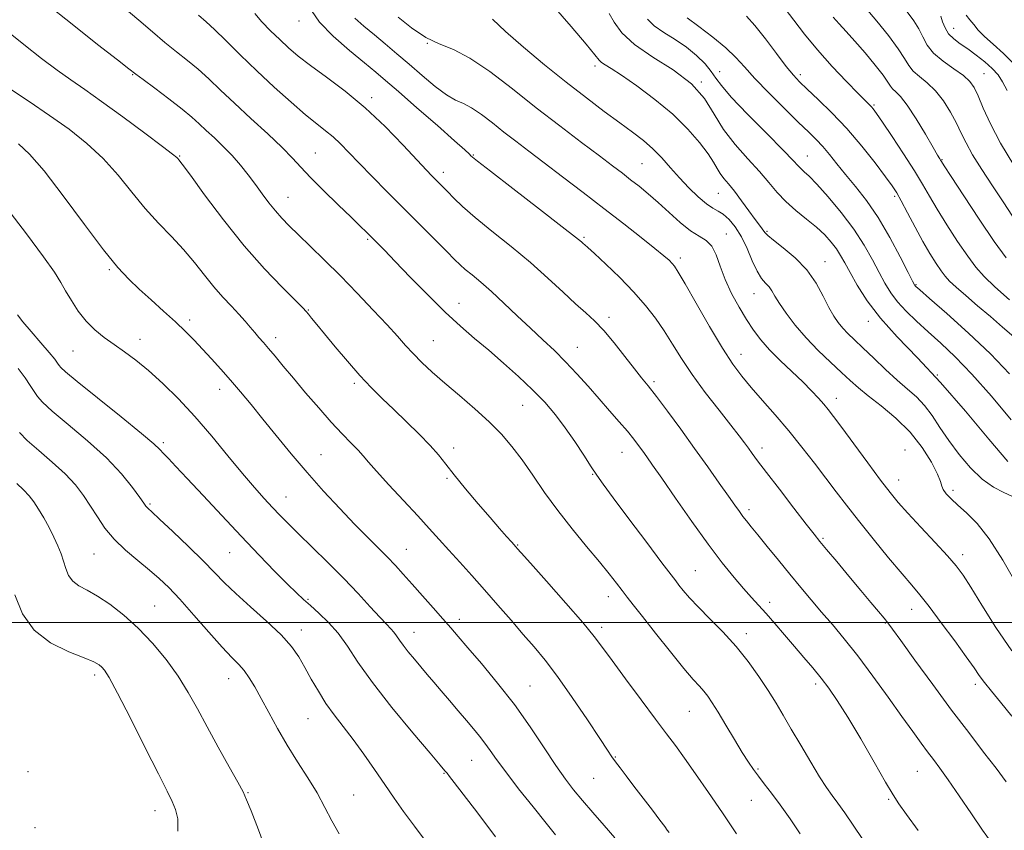
# Model space of a CAD drawing. Extents: x 2119800 to 2122700, y 294800 to 297700.
# Drawn here: x 2120505 to 2120767, y 295445 to 295661 of the extents above; entities that cross this region are included whole.
import ezdxf

# ---------------------------------------------------------------- set-up
doc = ezdxf.new("R2010")
doc.units = 0
doc.header["$MEASUREMENT"] = 0
for name, color, linetype, lineweight in [('CONTOUR INDEX', 41, 'Continuous', 13), ('CONTOUR INTERMEDIATE', 44, 'Continuous', 0), ('GRID LINE', 7, 'Continuous', 0), ('SPOT ELEVATION DTM', 2, 'Continuous', 13)]:
    doc.layers.add(name, color=color, linetype=linetype, lineweight=lineweight)

msp = doc.modelspace()

# ---------------------------------------------------------------- linework, layer by layer
at = {"layer": 'CONTOUR INDEX', "flags": 128}
for points, elevation in [([(2120744.448, 295444.579), (2120741.308, 295448.845), (2120739.285, 295451.684), (2120737.729, 295454.11), (2120735.749, 295457.491), (2120732.726, 295462.741), (2120729.119, 295468.96), (2120725.658, 295474.792), (2120722.891, 295479.208), (2120720.647, 295482.479), (2120718.571, 295485.201), (2120716.371, 295487.88), (2120714.004, 295490.658), (2120711.487, 295493.588), (2120708.867, 295496.669), (2120706.296, 295499.69), (2120703.957, 295502.39), (2120701.95, 295504.618), (2120700.053, 295506.685), (2120697.96, 295509.015), (2120695.406, 295511.994), (2120692.281, 295515.865), (2120688.513, 295520.834), (2120684.161, 295526.885), (2120679.804, 295533.114), (2120676.152, 295538.397), (2120673.714, 295541.917), (2120672.197, 295544.083), (2120671.107, 295545.611), (2120670.007, 295547.12), (2120668.686, 295548.845), (2120666.994, 295550.923), (2120664.825, 295553.45), (2120662.27, 295556.362), (2120659.47, 295559.549), (2120656.547, 295562.897), (2120653.563, 295566.253), (2120650.563, 295569.458), (2120647.564, 295572.416), (2120644.481, 295575.298), (2120641.201, 295578.344), (2120637.676, 295581.692), (2120634.118, 295585.083), (2120630.804, 295588.156), (2120627.966, 295590.632), (2120625.646, 295592.551), (2120623.842, 295594.03), (2120622.456, 295595.253), (2120620.999, 295596.67), (2120618.888, 295598.796), (2120615.709, 295601.989), (2120611.726, 295605.984), (2120607.369, 295610.356), (2120603.04, 295614.714), (2120599.018, 295618.788), (2120595.552, 295622.339), (2120592.803, 295625.197), (2120590.587, 295627.464), (2120588.632, 295629.31), (2120586.656, 295630.95), (2120584.335, 295632.773), (2120581.333, 295635.214), (2120577.442, 295638.572), (2120572.962, 295642.603), (2120568.322, 295646.93), (2120563.923, 295651.177), (2120560.067, 295654.972), (2120557.032, 295657.945), (2120554.874, 295659.956), (2120552.774, 295661.788)], 1080), ([(2120770.51, 295510.378), (2120766.991, 295516.547), (2120763.373, 295522.232), (2120760.115, 295526.376), (2120757.323, 295529.193), (2120755.012, 295531.216), (2120753.197, 295532.889), (2120751.887, 295534.291), (2120751.089, 295535.411), (2120750.727, 295536.332), (2120750.397, 295537.512), (2120749.611, 295539.504), (2120747.981, 295542.668), (2120745.503, 295546.595), (2120742.273, 295550.684), (2120738.466, 295554.425), (2120734.561, 295557.669), (2120731.12, 295560.355), (2120728.51, 295562.503), (2120726.334, 295564.452), (2120724.006, 295566.619), (2120721.099, 295569.318), (2120717.833, 295572.452), (2120714.592, 295575.818), (2120711.708, 295579.205), (2120709.317, 295582.353), (2120707.506, 295584.991), (2120706.299, 295586.929), (2120705.465, 295588.313), (2120704.711, 295589.371), (2120703.801, 295590.355), (2120702.723, 295591.618), (2120701.525, 295593.536), (2120700.241, 295596.33), (2120698.858, 295599.592), (2120697.351, 295602.757), (2120695.723, 295605.36), (2120694.072, 295607.333), (2120692.527, 295608.709), (2120691.15, 295609.594), (2120689.742, 295610.377), (2120688.043, 295611.523), (2120685.877, 295613.371), (2120683.406, 295615.767), (2120680.88, 295618.434), (2120678.486, 295621.127), (2120676.168, 295623.725), (2120673.81, 295626.139), (2120671.282, 295628.342), (2120668.402, 295630.559), (2120664.978, 295633.078), (2120660.861, 295636.134), (2120656.085, 295639.761), (2120650.73, 295643.941), (2120644.973, 295648.573), (2120639.37, 295653.233), (2120634.573, 295657.417), (2120631.065, 295660.729)], 1070), ([(2120769.861, 295576.055), (2120766.892, 295578.695), (2120763.642, 295581.491), (2120760.264, 295584.361), (2120757.096, 295587.056), (2120754.525, 295589.29), (2120752.797, 295590.897), (2120751.613, 295592.204), (2120750.534, 295593.659), (2120749.2, 295595.642), (2120747.571, 295598.243), (2120745.685, 295601.487), (2120743.619, 295605.283), (2120741.61, 295609.098), (2120739.933, 295612.286), (2120738.721, 295614.464), (2120737.524, 295616.299), (2120735.748, 295618.718), (2120732.964, 295622.383), (2120729.393, 295626.884), (2120725.419, 295631.543), (2120721.425, 295635.771), (2120717.778, 295639.331), (2120714.842, 295642.072), (2120712.813, 295644.001), (2120711.195, 295645.745), (2120709.323, 295648.089), (2120706.732, 295651.537), (2120703.761, 295655.476), (2120700.946, 295659.014), (2120698.707, 295661.477)], 1060), ([(2120768.088, 295641.689), (2120766.925, 295643.988), (2120765.684, 295645.86), (2120764.141, 295647.584), (2120762.155, 295649.368), (2120759.905, 295651.142), (2120757.65, 295652.765), (2120755.614, 295654.15), (2120753.891, 295655.428), (2120752.54, 295656.784), (2120751.589, 295658.342), (2120750.942, 295659.982), (2120750.468, 295661.524)], 1050), ([(2120663.64, 295442.589), (2120660.799, 295445.934), (2120657.803, 295449.388), (2120655.02, 295452.607), (2120652.683, 295455.41), (2120650.487, 295458.279), (2120647.992, 295461.858), (2120644.855, 295466.601), (2120641.116, 295472.187), (2120636.913, 295478.103), (2120632.443, 295483.854), (2120628.156, 295489.026), (2120624.559, 295493.224), (2120621.973, 295496.234), (2120619.959, 295498.576), (2120617.887, 295500.952), (2120615.302, 295503.876), (2120612.433, 295507.102), (2120609.682, 295510.196), (2120607.337, 295512.84), (2120605.231, 295515.172), (2120603.081, 295517.447), (2120600.635, 295519.908), (2120597.764, 295522.756), (2120594.369, 295526.185), (2120590.412, 295530.312), (2120586.103, 295534.97), (2120581.711, 295539.921), (2120577.478, 295544.925), (2120573.528, 295549.754), (2120569.958, 295554.181), (2120566.822, 295558.046), (2120564.011, 295561.447), (2120561.373, 295564.55), (2120558.793, 295567.487), (2120556.287, 295570.254), (2120553.904, 295572.816), (2120551.645, 295575.177), (2120549.309, 295577.519), (2120546.647, 295580.064), (2120543.514, 295582.949), (2120540.184, 295585.962), (2120537.037, 295588.805), (2120534.27, 295591.398), (2120531.347, 295594.534), (2120527.548, 295599.222), (2120522.451, 295606.015), (2120516.811, 295613.625), (2120511.68, 295620.305), (2120507.82, 295624.763), (2120504.843, 295627.518)], 1090), ([(2120570.995, 295438.749), (2120568.763, 295444.798), (2120566.806, 295449.775), (2120565.608, 295452.792), (2120564.687, 295454.848), (2120563.319, 295457.412), (2120560.995, 295461.559), (2120558.068, 295466.775), (2120555.103, 295472.151), (2120552.508, 295476.981), (2120550.061, 295481.383), (2120547.382, 295485.677), (2120544.186, 295490.086), (2120540.574, 295494.443), (2120536.742, 295498.48), (2120532.886, 295501.968), (2120529.206, 295504.827), (2120525.9, 295507.018), (2120523.134, 295508.567), (2120520.94, 295509.773), (2120519.32, 295511.002), (2120518.235, 295512.538), (2120517.499, 295514.342), (2120516.889, 295516.289), (2120516.209, 295518.293), (2120515.371, 295520.408), (2120514.313, 295522.722), (2120513.01, 295525.267), (2120511.587, 295527.84), (2120510.205, 295530.181), (2120508.966, 295532.109), (2120507.719, 295533.755), (2120506.256, 295535.329), (2120504.444, 295536.999)], 1100)]:
    msp.add_lwpolyline(points, dxfattribs=dict(at, elevation=elevation))
at = {"layer": 'CONTOUR INTERMEDIATE', "flags": 128}
for points, elevation in [([(2120713.047, 295443.669), (2120710.324, 295447.675), (2120707.668, 295451.454), (2120705.376, 295454.546), (2120703.465, 295457.006), (2120701.887, 295459.014), (2120700.554, 295460.796), (2120699.216, 295462.759), (2120697.585, 295465.352), (2120695.488, 295468.831), (2120693.209, 295472.66), (2120691.145, 295476.107), (2120689.589, 295478.618), (2120688.408, 295480.362), (2120687.363, 295481.689), (2120686.191, 295482.988), (2120684.534, 295484.815), (2120682.014, 295487.763), (2120678.452, 295492.141), (2120674.493, 295497.115), (2120670.985, 295501.561), (2120668.55, 295504.651), (2120666.914, 295506.74), (2120665.576, 295508.474), (2120664.081, 295510.43), (2120662.149, 295512.905), (2120659.547, 295516.123), (2120656.155, 295520.211), (2120652.307, 295524.901), (2120648.45, 295529.824), (2120644.945, 295534.649), (2120641.802, 295539.189), (2120638.944, 295543.291), (2120636.252, 295546.879), (2120633.45, 295550.168), (2120630.222, 295553.444), (2120626.381, 295556.91), (2120622.269, 295560.418), (2120618.356, 295563.735), (2120615.018, 295566.679), (2120612.245, 295569.277), (2120609.93, 295571.608), (2120607.906, 295573.807), (2120605.759, 295576.228), (2120603.011, 295579.28), (2120599.342, 295583.224), (2120595.049, 295587.723), (2120590.585, 295592.294), (2120586.356, 295596.514), (2120582.574, 295600.211), (2120579.408, 295603.276), (2120576.951, 295605.676), (2120575.001, 295607.675), (2120573.282, 295609.613), (2120571.564, 295611.764), (2120569.791, 295614.128), (2120567.95, 295616.637), (2120566.025, 295619.224), (2120563.98, 295621.825), (2120561.772, 295624.379), (2120559.402, 295626.82), (2120557.037, 295629.079), (2120554.884, 295631.082), (2120553.03, 295632.829), (2120551.068, 295634.6), (2120548.472, 295636.747), (2120544.952, 295639.46), (2120541.175, 295642.28), (2120538.047, 295644.589), (2120536.089, 295646.048), (2120534.283, 295647.442), (2120531.227, 295649.835), (2120525.942, 295653.974), (2120519.142, 295659.329), (2120511.966, 295665.052)], 1084), ([(2120769.358, 295533.613), (2120767.197, 295534.638), (2120764.502, 295536.052), (2120761.485, 295538.16), (2120758.357, 295541.149), (2120755.317, 295544.716), (2120752.563, 295548.439), (2120750.224, 295551.949), (2120748.155, 295555.102), (2120746.145, 295557.811), (2120744.003, 295560.065), (2120741.61, 295562.175), (2120738.868, 295564.527), (2120735.76, 295567.372), (2120732.586, 295570.397), (2120729.728, 295573.151), (2120727.474, 295575.3), (2120725.74, 295576.972), (2120724.35, 295578.413), (2120723.134, 295579.872), (2120721.953, 295581.616), (2120720.673, 295583.917), (2120719.156, 295586.937), (2120717.235, 295590.394), (2120714.739, 295593.898), (2120711.638, 295597.095), (2120708.464, 295599.781), (2120705.895, 295601.792), (2120704.413, 295603.041), (2120703.733, 295603.76), (2120703.376, 295604.259), (2120702.923, 295604.841), (2120702.178, 295605.779), (2120701.003, 295607.341), (2120699.334, 295609.659), (2120697.404, 295612.338), (2120695.521, 295614.85), (2120693.934, 295616.797), (2120692.666, 295618.293), (2120691.678, 295619.586), (2120690.879, 295620.925), (2120689.946, 295622.578), (2120688.502, 295624.818), (2120686.233, 295627.827), (2120683.084, 295631.428), (2120679.063, 295635.351), (2120674.311, 295639.305), (2120669.497, 295642.904), (2120665.42, 295645.738), (2120662.68, 295647.532), (2120661.063, 295648.54), (2120660.154, 295649.15), (2120659.479, 295649.81), (2120658.341, 295651.198), (2120655.986, 295654.054), (2120651.992, 295658.753), (2120647.261, 295664.228)], 1068), ([(2120729.711, 295442.176), (2120727.094, 295446.025), (2120724.893, 295449.248), (2120723.07, 295451.851), (2120721.541, 295453.947), (2120720.022, 295456.075), (2120718.183, 295458.882), (2120715.812, 295462.784), (2120713.175, 295467.273), (2120710.655, 295471.615), (2120708.522, 295475.273), (2120706.576, 295478.52), (2120704.502, 295481.832), (2120702.045, 295485.56), (2120699.181, 295489.574), (2120695.948, 295493.62), (2120692.437, 295497.468), (2120688.968, 295500.981), (2120685.914, 295504.044), (2120683.567, 295506.562), (2120681.881, 295508.533), (2120680.726, 295509.974), (2120679.865, 295511.074), (2120678.618, 295512.708), (2120676.196, 295515.923), (2120672.152, 295521.309), (2120667.411, 295527.636), (2120663.24, 295533.22), (2120660.555, 295536.849), (2120658.881, 295539.213), (2120657.392, 295541.475), (2120655.435, 295544.525), (2120653.055, 295548.154), (2120650.468, 295551.88), (2120647.822, 295555.339), (2120644.988, 295558.631), (2120641.767, 295561.975), (2120638.045, 295565.515), (2120634.044, 295569.106), (2120630.071, 295572.527), (2120626.323, 295575.674), (2120622.568, 295578.898), (2120618.465, 295582.664), (2120613.843, 295587.226), (2120609.197, 295591.995), (2120605.189, 295596.169), (2120602.306, 295599.152), (2120600.335, 295601.162), (2120598.883, 295602.623), (2120597.549, 295603.959), (2120595.89, 295605.595), (2120593.45, 295607.955), (2120589.985, 295611.276), (2120586.1, 295615.035), (2120582.607, 295618.519), (2120580.04, 295621.249), (2120577.819, 295623.674), (2120575.079, 295626.476), (2120571.23, 295630.129), (2120566.748, 295634.264), (2120562.383, 295638.305), (2120558.707, 295641.795), (2120555.597, 295644.76), (2120552.752, 295647.346), (2120549.913, 295649.708), (2120546.974, 295652.034), (2120543.869, 295654.52), (2120540.536, 295657.318), (2120536.933, 295660.401), (2120533.021, 295663.696)], 1082), ([(2120763.854, 295441.485), (2120761.582, 295444.693), (2120758.615, 295449.008), (2120755.356, 295453.781), (2120752.402, 295458.066), (2120750.185, 295461.179), (2120748.493, 295463.46), (2120746.948, 295465.511), (2120745.201, 295467.88), (2120742.999, 295470.925), (2120740.116, 295474.952), (2120736.444, 295480.087), (2120732.352, 295485.732), (2120728.325, 295491.11), (2120724.746, 295495.625), (2120721.578, 295499.41), (2120718.68, 295502.78), (2120715.914, 295506.023), (2120713.15, 295509.319), (2120710.26, 295512.82), (2120707.197, 295516.575), (2120704.238, 295520.227), (2120701.738, 295523.314), (2120699.948, 295525.511), (2120698.709, 295527.041), (2120697.756, 295528.261), (2120696.823, 295529.53), (2120695.636, 295531.208), (2120693.916, 295533.658), (2120691.465, 295537.134), (2120688.396, 295541.456), (2120684.9, 295546.337), (2120681.204, 295551.446), (2120677.675, 295556.263), (2120674.714, 295560.224), (2120672.561, 295562.997), (2120670.806, 295565.179), (2120668.876, 295567.598), (2120666.362, 295570.831), (2120663.507, 295574.448), (2120660.719, 295577.764), (2120658.272, 295580.311), (2120655.902, 295582.482), (2120653.212, 295584.885), (2120649.878, 295587.99), (2120645.863, 295591.715), (2120641.205, 295595.839), (2120636.038, 295600.125), (2120630.902, 295604.258), (2120626.431, 295607.906), (2120623.105, 295610.817), (2120620.767, 295613.054), (2120619.101, 295614.757), (2120617.827, 295616.067), (2120616.795, 295617.113), (2120615.89, 295618.023), (2120614.932, 295618.995), (2120613.483, 295620.512), (2120611.04, 295623.127), (2120607.265, 295627.171), (2120602.482, 295632.082), (2120597.182, 295637.073), (2120591.835, 295641.495), (2120586.846, 295645.239), (2120582.601, 295648.333), (2120579.346, 295650.849), (2120576.773, 295653.048), (2120574.433, 295655.236), (2120572.007, 295657.622), (2120569.699, 295660.027), (2120567.841, 295662.173)], 1078), ([(2120767.839, 295457.522), (2120765.172, 295461.153), (2120761.864, 295465.487), (2120757.893, 295470.643), (2120753.318, 295476.672), (2120748.319, 295483.427), (2120743.554, 295489.969), (2120739.801, 295495.16), (2120737.578, 295498.229), (2120736.358, 295499.864), (2120735.354, 295501.119), (2120733.905, 295502.875), (2120731.86, 295505.333), (2120729.195, 295508.524), (2120725.987, 295512.355), (2120722.736, 295516.236), (2120720.043, 295519.455), (2120718.261, 295521.604), (2120716.753, 295523.484), (2120714.634, 295526.203), (2120711.325, 295530.48), (2120707.47, 295535.479), (2120704.02, 295539.981), (2120701.691, 295543.065), (2120700.254, 295545.015), (2120699.244, 295546.417), (2120698.213, 295547.832), (2120696.78, 295549.729), (2120694.578, 295552.554), (2120691.409, 295556.567), (2120687.749, 295561.285), (2120684.241, 295566.043), (2120681.369, 295570.311), (2120678.983, 295574.121), (2120676.773, 295577.64), (2120674.45, 295581.035), (2120671.806, 295584.458), (2120668.654, 295588.056), (2120664.955, 295591.861), (2120661.263, 295595.438), (2120658.278, 295598.232), (2120656.507, 295599.86), (2120655.665, 295600.615), (2120655.274, 295600.957), (2120654.767, 295601.395), (2120653.233, 295602.633), (2120649.673, 295605.419), (2120643.595, 295610.12), (2120636.533, 295615.564), (2120630.531, 295620.194), (2120627.112, 295622.849), (2120625.735, 295623.952), (2120625.343, 295624.319), (2120624.933, 295624.735), (2120623.729, 295625.849), (2120621.011, 295628.278), (2120616.41, 295632.332), (2120610.958, 295637.112), (2120606.038, 295641.409), (2120602.616, 295644.378), (2120599.99, 295646.601), (2120597.039, 295649.02), (2120593.012, 295652.318), (2120588.633, 295656.145), (2120584.993, 295659.891), (2120582.902, 295663.043)], 1076), ([(2120768.299, 295542.885), (2120763.269, 295548.84), (2120756.99, 295556.322), (2120750.385, 295563.909), (2120744.247, 295570.478), (2120738.854, 295576.081), (2120734.354, 295581.066), (2120730.844, 295585.688), (2120728.21, 295589.818), (2120726.291, 295593.232), (2120724.902, 295595.802), (2120723.784, 295597.783), (2120722.659, 295599.524), (2120721.281, 295601.315), (2120719.535, 295603.227), (2120717.337, 295605.269), (2120714.678, 295607.447), (2120711.836, 295609.734), (2120709.159, 295612.096), (2120706.87, 295614.53), (2120704.676, 295617.153), (2120702.153, 295620.112), (2120699.037, 295623.51), (2120695.685, 295627.274), (2120692.608, 295631.288), (2120690.095, 295635.43), (2120687.528, 295639.553), (2120684.068, 295643.506), (2120679.207, 295647.177), (2120673.771, 295650.613), (2120668.922, 295653.903), (2120665.549, 295657.077), (2120663.449, 295659.933), (2120662.152, 295662.213)], 1066), ([(2120768.767, 295585.963), (2120764.823, 295589.427), (2120761.967, 295592.148), (2120759.791, 295594.617), (2120757.612, 295597.575), (2120754.941, 295601.513), (2120752.063, 295605.941), (2120749.454, 295610.124), (2120747.422, 295613.564), (2120745.591, 295616.729), (2120743.414, 295620.328), (2120740.552, 295624.788), (2120737.484, 295629.423), (2120734.898, 295633.264), (2120733.297, 295635.603), (2120732.459, 295636.766), (2120731.978, 295637.34), (2120731.443, 295637.89), (2120730.423, 295638.908), (2120728.477, 295640.864), (2120725.349, 295644.062), (2120721.505, 295648.121), (2120717.592, 295652.492), (2120714.15, 295656.679), (2120711.287, 295660.397), (2120709.003, 295663.415)], 1058), ([(2120769.576, 295608.241), (2120767.055, 295612.028), (2120764.207, 295616.296), (2120761.349, 295620.65), (2120758.912, 295624.574), (2120757.182, 295627.714), (2120755.889, 295630.367), (2120754.623, 295632.994), (2120753.054, 295635.916), (2120751.178, 295638.906), (2120749.075, 295641.599), (2120746.856, 295643.727), (2120744.763, 295645.414), (2120743.071, 295646.88), (2120741.907, 295648.369), (2120740.801, 295650.225), (2120739.13, 295652.816), (2120736.499, 295656.324), (2120733.396, 295660.177), (2120730.534, 295663.617)], 1054), ([(2120769.874, 295621.762), (2120766.353, 295627.622), (2120763.66, 295632.785), (2120761.743, 295637.028), (2120760.392, 295640.264), (2120759.352, 295642.501), (2120758.205, 295644.132), (2120756.493, 295645.648), (2120753.947, 295647.436), (2120751.062, 295649.472), (2120748.524, 295651.632), (2120746.827, 295653.81), (2120745.689, 295655.978), (2120744.638, 295658.13), (2120743.271, 295660.29), (2120741.482, 295662.608)], 1052), ([(2120770.142, 295648.533), (2120767.188, 295651.582), (2120764.406, 295654.073), (2120762.083, 295656.11), (2120760.414, 295657.798), (2120759.219, 295659.231), (2120758.225, 295660.506), (2120757.213, 295661.727)], 1048), ([(2120769.401, 295474.992), (2120766.362, 295478.728), (2120763.917, 295481.721), (2120762.064, 295484.047), (2120760.697, 295485.892), (2120759.299, 295487.896), (2120757.249, 295490.813), (2120754.163, 295495.088), (2120750.592, 295499.938), (2120747.321, 295504.272), (2120744.876, 295507.355), (2120742.74, 295509.891), (2120740.139, 295512.94), (2120736.545, 295517.243), (2120732.429, 295522.259), (2120728.51, 295527.133), (2120725.314, 295531.23), (2120722.587, 295534.83), (2120719.88, 295538.436), (2120716.84, 295542.431), (2120713.495, 295546.714), (2120709.966, 295551.06), (2120706.395, 295555.26), (2120702.988, 295559.154), (2120699.973, 295562.594), (2120697.457, 295565.595), (2120695.064, 295568.818), (2120692.303, 295573.084), (2120688.882, 295578.841), (2120685.33, 295585.028), (2120682.38, 295590.21), (2120680.558, 295593.333), (2120679.568, 295594.866), (2120678.907, 295595.656), (2120678.09, 295596.463), (2120676.698, 295597.686), (2120674.33, 295599.632), (2120670.71, 295602.51), (2120666.072, 295606.142), (2120660.776, 295610.248), (2120655.194, 295614.545), (2120649.734, 295618.724), (2120644.816, 295622.468), (2120640.733, 295625.563), (2120637.282, 295628.191), (2120634.136, 295630.634), (2120631.052, 295633.076), (2120628.125, 295635.323), (2120625.534, 295637.08), (2120623.36, 295638.205), (2120621.278, 295639.157), (2120618.866, 295640.543), (2120615.828, 295642.797), (2120612.386, 295645.653), (2120608.887, 295648.67), (2120605.611, 295651.49), (2120602.555, 295654.088), (2120599.644, 295656.521), (2120596.864, 295658.826), (2120594.429, 295660.947)], 1074), ([(2120769.384, 295492.432), (2120765.148, 295498.692), (2120761.414, 295504.584), (2120758.458, 295509.371), (2120756.378, 295512.611), (2120754.572, 295515.043), (2120752.262, 295517.702), (2120748.934, 295521.316), (2120745.136, 295525.388), (2120741.679, 295529.114), (2120739.114, 295531.978), (2120736.944, 295534.607), (2120734.41, 295537.919), (2120731.014, 295542.49), (2120727.296, 295547.538), (2120724.06, 295551.939), (2120721.884, 295554.87), (2120720.465, 295556.715), (2120719.273, 295558.156), (2120717.853, 295559.77), (2120716.025, 295561.722), (2120713.678, 295564.072), (2120710.793, 295566.824), (2120707.71, 295569.766), (2120704.858, 295572.632), (2120702.547, 295575.251), (2120700.603, 295577.832), (2120698.734, 295580.679), (2120696.733, 295584.005), (2120694.753, 295587.648), (2120693.032, 295591.354), (2120691.724, 295594.868), (2120690.63, 295597.925), (2120689.468, 295600.259), (2120687.993, 295601.757), (2120686.124, 295602.905), (2120683.822, 295604.345), (2120681.094, 295606.532), (2120678.147, 295609.192), (2120675.234, 295611.865), (2120672.559, 295614.188), (2120670.12, 295616.176), (2120667.865, 295617.939), (2120665.663, 295619.635), (2120663.069, 295621.61), (2120659.561, 295624.259), (2120654.778, 295627.862), (2120649.021, 295632.243), (2120642.754, 295637.111), (2120636.423, 295642.125), (2120630.414, 295646.737), (2120625.097, 295650.343), (2120620.703, 295652.594), (2120616.92, 295654.132), (2120613.299, 295655.852), (2120609.55, 295658.374), (2120606.015, 295661.227)], 1072), ([(2120769.221, 295554.001), (2120763.936, 295560.235), (2120758.728, 295566.11), (2120754.242, 295570.762), (2120750.429, 295574.377), (2120747.072, 295577.401), (2120744.003, 295580.207), (2120741.268, 295582.871), (2120738.967, 295585.395), (2120737.139, 295587.821), (2120735.582, 295590.35), (2120734.033, 295593.221), (2120732.249, 295596.616), (2120730.052, 295600.492), (2120727.288, 295604.744), (2120723.926, 295609.196), (2120720.442, 295613.369), (2120717.441, 295616.71), (2120715.373, 295618.837), (2120714.079, 295620.045), (2120713.246, 295620.799), (2120712.489, 295621.596), (2120711.143, 295623.055), (2120708.471, 295625.827), (2120704.089, 295630.243), (2120699.028, 295635.36), (2120694.672, 295639.915), (2120692.021, 295642.983), (2120690.55, 295644.996), (2120689.348, 295646.722), (2120687.672, 295648.761), (2120685.443, 295651.027), (2120682.745, 295653.264), (2120679.719, 295655.275), (2120676.724, 295657.111), (2120674.174, 295658.882), (2120672.363, 295660.665)], 1064), ([(2120768.745, 295566.25), (2120763.692, 295571.511), (2120757.83, 295577.08), (2120752.035, 295582.295), (2120747.437, 295586.323), (2120744.848, 295588.582), (2120743.818, 295589.492), (2120743.579, 295589.724), (2120743.434, 295589.954), (2120742.953, 295590.882), (2120741.776, 295593.209), (2120739.663, 295597.352), (2120736.866, 295602.574), (2120733.756, 295607.851), (2120730.663, 295612.364), (2120727.739, 295616.117), (2120725.093, 295619.321), (2120722.801, 295622.148), (2120720.808, 295624.628), (2120719.024, 295626.752), (2120717.303, 295628.601), (2120715.272, 295630.606), (2120712.499, 295633.285), (2120708.757, 295636.948), (2120704.635, 295641.071), (2120700.928, 295644.922), (2120698.171, 295647.972), (2120695.852, 295650.517), (2120693.198, 295653.057), (2120689.711, 295655.922), (2120685.988, 295658.761), (2120682.899, 295661.054)], 1062), ([(2120767.884, 295597.102), (2120764.689, 295601.49), (2120760.682, 295607.384), (2120756.554, 295613.639), (2120753.224, 295618.761), (2120751.355, 295621.651), (2120750.611, 295622.814), (2120750.401, 295623.148), (2120750.185, 295623.494), (2120749.614, 295624.447), (2120748.388, 295626.541), (2120746.348, 295630.042), (2120743.886, 295634.14), (2120741.538, 295637.757), (2120739.73, 295640.08), (2120738.459, 295641.364), (2120737.618, 295642.127), (2120737.041, 295642.863), (2120736.34, 295643.956), (2120735.067, 295645.763), (2120732.935, 295648.486), (2120730.278, 295651.702), (2120727.59, 295654.829), (2120725.272, 295657.412), (2120723.361, 295659.488), (2120721.802, 295661.217)], 1056), ([(2120696.099, 295443.668), (2120692.327, 295449.295), (2120688.609, 295454.742), (2120685.17, 295459.69), (2120682.21, 295463.869), (2120679.793, 295467.199), (2120677.437, 295470.367), (2120674.525, 295474.255), (2120670.683, 295479.402), (2120666.527, 295485), (2120662.917, 295489.902), (2120660.386, 295493.367), (2120658.155, 295496.283), (2120655.116, 295499.944), (2120650.573, 295505.177), (2120645.475, 295510.957), (2120641.186, 295515.79), (2120638.718, 295518.57), (2120637.7, 295519.721), (2120637.409, 295520.052), (2120637.215, 295520.27), (2120636.844, 295520.682), (2120636.112, 295521.493), (2120634.855, 295522.893), (2120632.988, 295525.001), (2120630.444, 295527.918), (2120627.262, 295531.627), (2120623.897, 295535.623), (2120620.905, 295539.284), (2120618.652, 295542.176), (2120616.725, 295544.63), (2120614.518, 295547.169), (2120611.599, 295550.173), (2120608.227, 295553.454), (2120604.832, 295556.679), (2120601.731, 295559.631), (2120598.784, 295562.55), (2120595.737, 295565.791), (2120592.444, 295569.555), (2120589.194, 295573.43), (2120586.384, 295576.851), (2120584.32, 295579.378), (2120582.936, 295581.076), (2120582.075, 295582.135), (2120581.488, 295582.833), (2120580.562, 295583.802), (2120578.592, 295585.762), (2120575.08, 295589.267), (2120570.355, 295594.219), (2120564.952, 295600.355), (2120559.429, 295607.26), (2120554.433, 295613.904), (2120550.637, 295619.109), (2120548.494, 295622.036), (2120547.598, 295623.224), (2120547.326, 295623.555), (2120547.025, 295623.859), (2120545.929, 295624.758), (2120543.24, 295626.82), (2120538.509, 295630.358), (2120532.675, 295634.659), (2120527.024, 295638.755), (2120522.515, 295641.938), (2120518.785, 295644.536), (2120515.147, 295647.136), (2120511.021, 295650.233), (2120506.267, 295653.948), (2120500.854, 295658.307)], 1086), ([(2120678.087, 295444.035), (2120677.637, 295444.689), (2120676.937, 295445.652), (2120675.671, 295447.338), (2120673.653, 295449.998), (2120671.201, 295453.217), (2120668.758, 295456.414), (2120666.692, 295459.114), (2120665.058, 295461.259), (2120663.836, 295462.899), (2120662.902, 295464.22), (2120661.727, 295465.981), (2120659.68, 295469.078), (2120656.365, 295474.047), (2120652.334, 295479.978), (2120648.375, 295485.599), (2120645.071, 295489.969), (2120642.187, 295493.472), (2120639.287, 295496.824), (2120636.039, 295500.575), (2120632.539, 295504.618), (2120628.988, 295508.682), (2120625.569, 295512.532), (2120622.378, 295516.079), (2120619.488, 295519.271), (2120616.893, 295522.137), (2120614.258, 295525.032), (2120611.167, 295528.392), (2120607.397, 295532.454), (2120603.503, 295536.66), (2120600.233, 295540.253), (2120598.103, 295542.703), (2120596.689, 295544.387), (2120595.335, 295545.909), (2120593.501, 295547.791), (2120591.103, 295550.229), (2120588.176, 295553.337), (2120584.808, 295557.125), (2120581.317, 295561.197), (2120578.075, 295565.052), (2120575.378, 295568.289), (2120573.212, 295570.893), (2120571.484, 295572.95), (2120570.096, 295574.564), (2120568.911, 295575.92), (2120567.787, 295577.226), (2120566.589, 295578.659), (2120565.213, 295580.28), (2120563.561, 295582.12), (2120561.572, 295584.215), (2120559.314, 295586.614), (2120556.89, 295589.369), (2120554.371, 295592.498), (2120551.7, 295595.874), (2120548.79, 295599.335), (2120545.587, 295602.778), (2120542.169, 295606.349), (2120538.649, 295610.252), (2120535.097, 295614.6), (2120531.415, 295619.149), (2120527.46, 295623.563), (2120523.113, 295627.594), (2120518.353, 295631.354), (2120513.177, 295635.046), (2120507.704, 295638.77), (2120502.516, 295642.229)], 1088), ([(2120647.895, 295443.462), (2120645.345, 295446.568), (2120641.884, 295450.865), (2120638.047, 295455.717), (2120634.611, 295460.173), (2120632.153, 295463.511), (2120630.445, 295465.932), (2120629.063, 295467.866), (2120627.635, 295469.7), (2120626.02, 295471.643), (2120624.131, 295473.864), (2120621.936, 295476.455), (2120619.614, 295479.204), (2120617.4, 295481.826), (2120615.462, 295484.111), (2120613.721, 295486.157), (2120612.034, 295488.139), (2120610.311, 295490.176), (2120608.674, 295492.155), (2120607.3, 295493.909), (2120606.301, 295495.315), (2120605.55, 295496.435), (2120604.856, 295497.377), (2120604.023, 295498.293), (2120602.832, 295499.503), (2120601.056, 295501.37), (2120598.527, 295504.154), (2120595.301, 295507.695), (2120591.491, 295511.731), (2120587.276, 295515.977), (2120583.089, 295520.065), (2120579.431, 295523.605), (2120576.648, 295526.338), (2120574.47, 295528.544), (2120572.476, 295530.634), (2120570.285, 295532.995), (2120567.684, 295535.916), (2120564.502, 295539.662), (2120560.647, 295544.363), (2120556.334, 295549.601), (2120551.857, 295554.824), (2120547.48, 295559.561), (2120543.339, 295563.675), (2120539.54, 295567.11), (2120536.156, 295569.858), (2120533.117, 295572.095), (2120530.322, 295574.047), (2120527.687, 295575.929), (2120525.209, 295577.928), (2120522.907, 295580.223), (2120520.805, 295582.907), (2120518.959, 295585.72), (2120517.43, 295588.317), (2120516.138, 295590.577), (2120514.433, 295593.269), (2120511.522, 295597.39), (2120506.974, 295603.485), (2120501.804, 295610.307)], 1092), ([(2120631.914, 295442.891), (2120627.141, 295449.22), (2120623.319, 295454.238), (2120620.916, 295457.362), (2120619.633, 295459), (2120618.979, 295459.809), (2120618.409, 295460.492), (2120617.174, 295461.953), (2120614.474, 295465.143), (2120609.859, 295470.622), (2120604.294, 295477.381), (2120599.098, 295484.02), (2120595.26, 295489.432), (2120592.45, 295493.677), (2120590.012, 295497.11), (2120587.445, 295500.026), (2120584.878, 295502.485), (2120582.595, 295504.487), (2120580.74, 295506.126), (2120578.9, 295507.85), (2120576.518, 295510.199), (2120573.173, 295513.587), (2120568.97, 295517.921), (2120564.146, 295522.984), (2120558.995, 295528.484), (2120554.032, 295533.828), (2120549.828, 295538.351), (2120546.808, 295541.561), (2120544.811, 295543.658), (2120543.53, 295545.019), (2120542.538, 295546.09), (2120540.928, 295547.6), (2120537.672, 295550.349), (2120532.217, 295554.77), (2120525.895, 295559.841), (2120520.516, 295564.169), (2120517.426, 295566.725), (2120516.139, 295567.905), (2120515.711, 295568.467), (2120515.307, 295569.089), (2120514.528, 295570.139), (2120513.086, 295571.906), (2120510.847, 295574.519), (2120508.291, 295577.471), (2120506.051, 295580.094), (2120504.593, 295581.912)], 1094), ([(2120613.659, 295441.242), (2120610.279, 295445.724), (2120607.428, 295449.639), (2120604.922, 295453.208), (2120602.423, 295456.845), (2120599.679, 295460.834), (2120596.796, 295464.951), (2120593.966, 295468.843), (2120591.348, 295472.262), (2120588.95, 295475.373), (2120586.747, 295478.447), (2120584.716, 295481.674), (2120582.848, 295484.929), (2120581.137, 295488.009), (2120579.499, 295490.804), (2120577.537, 295493.576), (2120574.776, 295496.679), (2120570.957, 295500.324), (2120566.679, 295504.159), (2120562.756, 295507.685), (2120559.737, 295510.59), (2120557.101, 295513.291), (2120554.061, 295516.389), (2120550.119, 295520.242), (2120545.932, 295524.235), (2120542.447, 295527.508), (2120540.365, 295529.435), (2120539.403, 295530.313), (2120539.033, 295530.668), (2120538.761, 295531.007), (2120538.239, 295531.753), (2120537.152, 295533.31), (2120535.219, 295535.966), (2120532.301, 295539.558), (2120528.294, 295543.811), (2120523.283, 295548.393), (2120518.127, 295552.761), (2120513.875, 295556.319), (2120511.28, 295558.667), (2120509.907, 295560.206), (2120509.023, 295561.535), (2120508, 295563.157), (2120506.62, 295565.193), (2120504.77, 295567.667)], 1096), ([(2120590.306, 295443.697), (2120588.353, 295447.124), (2120586.46, 295450.74), (2120584.364, 295454.572), (2120581.882, 295458.635), (2120579.159, 295462.89), (2120576.422, 295467.283), (2120573.864, 295471.724), (2120571.557, 295475.968), (2120569.539, 295479.735), (2120567.824, 295482.809), (2120566.33, 295485.249), (2120564.948, 295487.18), (2120563.523, 295488.811), (2120561.714, 295490.687), (2120559.132, 295493.433), (2120555.572, 295497.418), (2120551.567, 295501.971), (2120547.834, 295506.165), (2120544.878, 295509.317), (2120542.367, 295511.734), (2120539.757, 295513.968), (2120536.671, 295516.463), (2120533.389, 295519.223), (2120530.359, 295522.143), (2120527.91, 295525.126), (2120525.905, 295528.102), (2120524.091, 295531.01), (2120522.214, 295533.82), (2120520.026, 295536.63), (2120517.275, 295539.57), (2120513.863, 295542.696), (2120510.298, 295545.767), (2120507.234, 295548.468), (2120505.134, 295550.609)], 1098), ([(2120547.34, 295444.41), (2120547.317, 295447.648), (2120546.686, 295450.15), (2120545.833, 295452.296), (2120544.474, 295455.079), (2120542.151, 295459.642), (2120538.646, 295466.601), (2120534.689, 295474.461), (2120531.247, 295481.196), (2120529.043, 295485.291), (2120527.825, 295487.255), (2120527.099, 295488.105), (2120526.348, 295488.725), (2120524.981, 295489.469), (2120522.385, 295490.56), (2120518.24, 295492.214), (2120513.404, 295494.613), (2120509.029, 295497.933), (2120505.97, 295502.263), (2120503.896, 295507.345)], 1102)]:
    msp.add_lwpolyline(points, dxfattribs=dict(at, elevation=elevation))
at = {"layer": 'GRID LINE', "flags": 128}
msp.add_lwpolyline([(2120000, 295500), (2122500, 295500)], dxfattribs=at)
at = {"layer": 'SPOT ELEVATION DTM'}
for p in [(2120579.54, 295660.21, 1076.6), (2120753.86, 295658.29, 1049.2), (2120613.73, 295654.24, 1072), (2120535.29, 295645.9, 1084.1), (2120658.4, 295648.2, 1068.4), (2120691.58, 295646.7, 1063.3), (2120713.02, 295645.93, 1059.6), (2120761.96, 295646.21, 1051.1), (2120686.67, 295643.99, 1066), (2120598.94, 295639.82, 1077.6), (2120732.71, 295637.85, 1057.8), (2120583.93, 295625.04, 1081.1), (2120547.76, 295624.22, 1085.9), (2120625.95, 295624.48, 1075.9), (2120714.88, 295624.28, 1063.2), (2120750.77, 295623.26, 1055.9), (2120618.02, 295619.94, 1077.5), (2120670.89, 295622.19, 1071), (2120576.62, 295613.28, 1083.2), (2120691.26, 295614.32, 1068.9), (2120738.16, 295613.53, 1060.3), (2120704.21, 295604.16, 1067.8), (2120597.83, 295602.05, 1082.2), (2120655.42, 295602.61, 1075.8), (2120693.35, 295603.49, 1071.4), (2120681.06, 295597.08, 1073.6), (2120719.65, 295596.13, 1067.3), (2120529.07, 295593.97, 1090.2), (2120743.81, 295589.94, 1061.9), (2120700.7, 295587.56, 1070.8), (2120582.07, 295583.27, 1085.9), (2120622.16, 295585.01, 1081.3), (2120550.44, 295580.58, 1089.6), (2120662.12, 295581.23, 1077.6), (2120731.18, 295580.23, 1066.6), (2120537.26, 295575.38, 1091.4), (2120573.37, 295575.87, 1087.5), (2120615.31, 295575.09, 1083.1), (2120653.67, 295573.27, 1079.2), (2120519.39, 295572.28, 1092.9), (2120697.29, 295571.44, 1073.3), (2120749.49, 295565.88, 1066), (2120558.45, 295562.08, 1090.6), (2120594.3, 295563.71, 1086.3), (2120674.08, 295564.18, 1077.7), (2120722.62, 295559.67, 1071.4), (2120639.1, 295557.81, 1082.9), (2120543.42, 295547.9, 1093.7), (2120620.75, 295546.51, 1085.5), (2120702.81, 295546.47, 1075.5), (2120585.44, 295544.69, 1089.1), (2120665.59, 295545.32, 1080.8), (2120740.92, 295545.89, 1071.5), (2120619.01, 295538.41, 1086.2), (2120657.75, 295539.43, 1082.1), (2120739.23, 295537.93, 1071.3), (2120576.08, 295533.38, 1091.2), (2120753.72, 295535.21, 1069.6), (2120539.9, 295531.52, 1095.8), (2120699.35, 295530.05, 1077.6), (2120637.83, 295520.62, 1085.9), (2120719.07, 295522.44, 1075.8), (2120524.98, 295518.19, 1098.9), (2120561.07, 295518.63, 1094.9), (2120608.12, 295519.46, 1089.2), (2120756.31, 295518.09, 1071.5), (2120685.11, 295513.76, 1081.1), (2120541.13, 295504.36, 1099.1), (2120581.96, 295506.19, 1093.8), (2120661.9, 295506.85, 1084.6), (2120704.89, 295505.36, 1079.5), (2120742.72, 295503.49, 1074.7), (2120622.28, 295500.8, 1089.5), (2120735.71, 295499.85, 1076.1), (2120580.21, 295498.02, 1095.4), (2120610.17, 295497.37, 1091.3), (2120660.17, 295498.67, 1085.6), (2120698.68, 295496.99, 1081.5), (2120525.17, 295486.03, 1102.4), (2120560.83, 295484.99, 1098.7), (2120717.12, 295483.62, 1080.4), (2120759.61, 295483.55, 1074.4), (2120641.09, 295483.07, 1089.1), (2120683.5, 295476.32, 1084.9), (2120581.96, 295474.41, 1096.9), (2120625.53, 295463.26, 1092.9), (2120663.83, 295464.15, 1087.9), (2120507.45, 295460.28, 1103.9), (2120618.16, 295459.78, 1094.1), (2120701.78, 295460.93, 1083.8), (2120744.21, 295460.31, 1078.9), (2120658.04, 295458.52, 1088.9), (2120565.99, 295454.62, 1099.9), (2120594.1, 295454.01, 1097.1), (2120700.03, 295452.63, 1084.9), (2120736.54, 295452.86, 1080.2), (2120541.27, 295449.85, 1102.6), (2120509.31, 295445.35, 1103.8)]:
    msp.add_point(p, dxfattribs=at)

doc.saveas('drawing.dxf')
